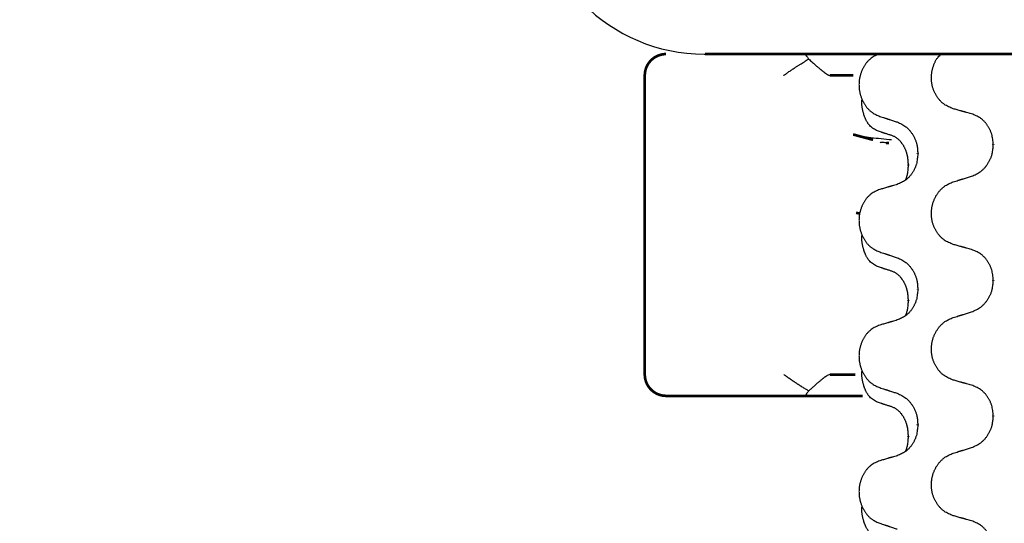
# Model space of a CAD drawing. Units: millimetres. Extents: x -7 to 656, y 257 to 602.
# Drawn here: x 379 to 390, y 498 to 504 of the extents above; entities that cross this region are included whole.
import ezdxf

# ---------------------------------------------------------------- set-up
doc = ezdxf.new("R2010")
doc.units = ezdxf.units.MM
doc.linetypes.add('SLD_Durchgehend', pattern=[0, 0, 0])
doc.layers.add('1', color=7, linetype='Continuous')
doc.styles.add('CONVERTER_11', font='txt.shx', dxfattribs={"width": 0.9})
doc.dimstyles.new('ME10_DIM_16', dxfattribs={"dimtxt": 12, "dimasz": 12, "dimexe": 2, "dimexo": 0, "dimgap": 2, "dimtad": 1, "dimdsep": 46, "dimtxsty": 'CONVERTER_11', "dimsah": 1, "dimcen": 0.09, "dimclrd": 4, "dimclre": 4, "dimclrt": 1, "dimadec": 0, "dimazin": 0, "dimtfac": 1, "dimtdec": 4, "dimtix": 1, "dimtmove": 0, "dimatfit": 3, "dimfxl": 1, "dimtolj": 1, "dimtzin": 0, "dimarcsym": 0})
doc.dimstyles.new('ME10_DIM_17', dxfattribs={"dimtxt": 12, "dimasz": 12, "dimexe": 2, "dimexo": 0, "dimgap": 2, "dimtad": 1, "dimdsep": 46, "dimtxsty": 'CONVERTER_11', "dimsah": 1, "dimcen": 0.09, "dimclrd": 4, "dimclre": 4, "dimclrt": 1, "dimadec": 0, "dimazin": 0, "dimtfac": 1, "dimtdec": 4, "dimtix": 1, "dimtmove": 0, "dimatfit": 3, "dimfxl": 1, "dimtolj": 1, "dimtzin": 0, "dimarcsym": 0})

# ---------------------------------------------------------------- blocks, each defined once
blk = doc.blocks.new('*D7')
at = {"layer": '1', "color": 4, "linetype": 'Continuous'}
for p, q in [((494.748, 556.171), (494.748, 518.571)), ((443.079, 518.571), (496.748, 518.571)), ((494.748, 518.571), (494.748, 479.821)), ((325.728, 479.821), (496.748, 479.821))]:
    blk.add_line(p, q, dxfattribs=at)
at = {"layer": '1', "color": 4}
for points in [[(496.328, 506.571), (493.169, 506.571), (494.748, 518.571)], [(493.169, 491.821), (496.328, 491.821), (494.748, 479.821)]]:
    blk.add_solid(points, dxfattribs=at)
at = {"layer": '1', "color": 1, "insert": (492.748, 538.171), "char_height": 12, "attachment_point": 7, "rotation": 90, "line_spacing_factor": 0.60024, "style": 'CONVERTER_11'}
blk.add_mtext('78', dxfattribs=at)
blk = doc.blocks.new('*D8')
at = {"layer": '1', "color": 4, "linetype": 'Continuous'}
for p, q in [((443.079, 518.571), (519.162, 518.571)), ((517.162, 518.571), (517.162, 463.571)), ((245.088, 463.571), (519.162, 463.571))]:
    blk.add_line(p, q, dxfattribs=at)
at = {"layer": '1', "color": 4}
for points in [[(518.742, 506.571), (515.582, 506.571), (517.162, 518.571)], [(515.582, 475.571), (518.742, 475.571), (517.162, 463.571)]]:
    blk.add_solid(points, dxfattribs=at)
at = {"layer": '1', "color": 1, "insert": (515.162, 482.394), "char_height": 12, "attachment_point": 7, "rotation": 90, "line_spacing_factor": 0.60024, "style": 'CONVERTER_11'}
blk.add_mtext('110', dxfattribs=at)

msp = doc.modelspace()

# ---------------------------------------------------------------- linework, layer by layer
at = {"color": 7, "linetype": 'Continuous'}
msp.add_line((386.633, 503.271), (399.533, 503.271), dxfattribs=at)
at = {"color": 7, "linetype": 'SLD_Durchgehend', "const_width": 0.0312}
for points in [[(386.182, 503.271, 0.414214), (385.932, 503.021)], [(385.932, 499.521, 0.414214), (386.182, 499.271)]]:
    msp.add_lwpolyline(points, format="xyb", dxfattribs=at)
for points in [[(386.638, 503.271), (399.538, 503.271)], [(385.932, 503.021), (385.932, 499.521)], [(388.375, 503.021), (388.1, 503.021)], [(388.372, 502.33), (388.605, 502.267)], [(388.791, 502.23), (388.759, 502.232)], [(390.013, 502.214), (390.013, 502.207)], [(389.129, 502.103), (389.129, 502.111)], [(389.019, 501.976), (389.019, 501.969)], [(388.406, 501.414), (388.451, 501.403)], [(390.013, 500.627), (390.013, 500.619)], [(389.129, 500.516), (389.129, 500.523)], [(389.019, 500.389), (389.019, 500.381)], [(388.1, 499.521), (388.396, 499.521)], [(386.496, 499.271), (386.182, 499.271)], [(387.584, 499.271), (386.496, 499.271)], [(387.816, 499.271), (387.584, 499.271)], [(388.485, 499.271), (387.816, 499.271)], [(390.013, 499.039), (390.013, 499.032)], [(389.129, 498.928), (389.129, 498.936)], [(389.019, 498.801), (389.019, 498.794)]]:
    msp.add_lwpolyline(points, dxfattribs=at)
at = {"color": 7, "linetype": 'Continuous'}
msp.add_arc((386.629, 505.271), 2, 180, 270, dxfattribs=at)
at = {"color": 7, "linetype": 'SLD_Durchgehend'}
for points, knots in [([(387.559, 503.021), (387.559, 503.021), (387.56, 503.022), (387.567, 503.027), (387.578, 503.035), (387.595, 503.047), (387.612, 503.059), (387.629, 503.071), (387.646, 503.082), (387.663, 503.094), (387.68, 503.105), (387.695, 503.116), (387.71, 503.125), (387.723, 503.134), (387.736, 503.142), (387.762, 503.158), (387.801, 503.182), (387.835, 503.203), (387.853, 503.213)], [0, 0, 0, 0, 0.0015761, 0.0031522, 0.0237911, 0.0444299, 0.0650691, 0.0857082, 0.1062038, 0.1266993, 0.1471943, 0.1676892, 0.1832105, 0.1987319, 0.2142535, 0.229775, 0.2904728, 0.3511705, 0.3511705, 0.3511705, 0.3511705]), ([(387.816, 503.271), (387.815, 503.27), (387.814, 503.267), (387.815, 503.263), (387.817, 503.26), (387.818, 503.258), (387.819, 503.256), (387.821, 503.253), (387.823, 503.25), (387.826, 503.247), (387.828, 503.244), (387.833, 503.237), (387.841, 503.227), (387.849, 503.218), (387.853, 503.213)], [0, 0, 0, 0, 0.00431986, 0.00865435, 0.01140379, 0.01412012, 0.01679656, 0.01948242, 0.02347946, 0.02747177, 0.03148237, 0.03549425, 0.05322694, 0.07095964, 0.07095964, 0.07095964, 0.07095964]), ([(387.853, 503.213), (387.867, 503.2), (387.896, 503.174), (387.928, 503.145), (387.949, 503.126), (387.959, 503.118), (387.969, 503.109), (387.978, 503.101), (387.986, 503.095), (387.993, 503.089), (388, 503.084), (388.006, 503.079), (388.012, 503.074), (388.019, 503.069), (388.025, 503.064), (388.031, 503.059), (388.037, 503.055), (388.042, 503.051), (388.048, 503.047), (388.053, 503.044), (388.057, 503.041), (388.061, 503.038), (388.065, 503.036), (388.069, 503.033), (388.073, 503.031), (388.076, 503.029), (388.08, 503.027), (388.083, 503.026), (388.086, 503.025), (388.089, 503.023), (388.092, 503.023), (388.094, 503.022), (388.097, 503.021), (388.099, 503.021), (388.1, 503.021)], [0, 0, 0, 0, 0.0581888, 0.1163777, 0.1297043, 0.143031, 0.1563575, 0.1696838, 0.1783638, 0.1870438, 0.1957239, 0.204404, 0.2122098, 0.2200155, 0.2278208, 0.2356262, 0.2424315, 0.2492368, 0.2560434, 0.26285, 0.2677003, 0.2725506, 0.2773978, 0.2822451, 0.2861659, 0.2900866, 0.294016, 0.2979455, 0.3008509, 0.3037567, 0.3066506, 0.3095421, 0.3124153, 0.3152885, 0.3152885, 0.3152885, 0.3152885]), ([(388.683, 503.273), (388.666, 503.266), (388.631, 503.252), (388.594, 503.231), (388.572, 503.213), (388.561, 503.203), (388.55, 503.193), (388.54, 503.182), (388.53, 503.171), (388.521, 503.159), (388.512, 503.147), (388.504, 503.134), (388.496, 503.121), (388.488, 503.108), (388.481, 503.094), (388.475, 503.08), (388.469, 503.066), (388.464, 503.051), (388.459, 503.036), (388.455, 503.021), (388.451, 503.006), (388.448, 502.991), (388.445, 502.976), (388.443, 502.961), (388.442, 502.945), (388.441, 502.929), (388.44, 502.914), (388.441, 502.898), (388.441, 502.883), (388.443, 502.867), (388.444, 502.852), (388.447, 502.837), (388.45, 502.821), (388.453, 502.806), (388.457, 502.792), (388.462, 502.777), (388.467, 502.763), (388.472, 502.748), (388.478, 502.734), (388.485, 502.721), (388.492, 502.707), (388.499, 502.694), (388.507, 502.682), (388.515, 502.669), (388.524, 502.657), (388.533, 502.645), (388.543, 502.634), (388.553, 502.623), (388.564, 502.613), (388.574, 502.603), (388.586, 502.594), (388.606, 502.579), (388.639, 502.561), (388.668, 502.549), (388.683, 502.542)], [0, 0, 0, 0, 0.0562403, 0.1124806, 0.1271024, 0.1417315, 0.1563826, 0.1710321, 0.1862524, 0.201473, 0.2166861, 0.2318992, 0.2471572, 0.2624149, 0.2776734, 0.2929319, 0.3084612, 0.3239906, 0.3395191, 0.3550476, 0.3705304, 0.3860133, 0.4014973, 0.4169813, 0.4325859, 0.4481904, 0.463794, 0.4793976, 0.4949158, 0.5104341, 0.5259531, 0.5414722, 0.5568259, 0.5721796, 0.5875323, 0.602885, 0.6181414, 0.6333979, 0.6486549, 0.6639118, 0.6788806, 0.6938492, 0.7088176, 0.7237861, 0.7387416, 0.7536969, 0.7686581, 0.7836191, 0.7980561, 0.8124944, 0.8269146, 0.8413289, 0.8894506, 0.9375723, 0.9375723, 0.9375723, 0.9375723]), ([(389.543, 502.631), (389.525, 502.638), (389.489, 502.653), (389.45, 502.674), (389.426, 502.692), (389.415, 502.701), (389.404, 502.711), (389.393, 502.722), (389.383, 502.734), (389.373, 502.746), (389.364, 502.758), (389.355, 502.771), (389.346, 502.784), (389.339, 502.797), (389.331, 502.811), (389.325, 502.825), (389.318, 502.839), (389.313, 502.854), (389.308, 502.868), (389.303, 502.883), (389.299, 502.898), (389.296, 502.913), (389.293, 502.929), (389.291, 502.944), (389.29, 502.96), (389.289, 502.975), (389.288, 502.991), (389.288, 503.006), (389.289, 503.022), (389.291, 503.037), (389.293, 503.053), (389.295, 503.068), (389.298, 503.083), (389.302, 503.098), (389.306, 503.113), (389.311, 503.128), (389.316, 503.142), (389.321, 503.157), (389.327, 503.171), (389.334, 503.185), (389.341, 503.199), (389.349, 503.212), (389.358, 503.224), (389.369, 503.238), (389.385, 503.254), (389.398, 503.265), (389.404, 503.271)], [0, 0, 0, 0, 0.058543, 0.117086, 0.1321271, 0.1471754, 0.1622447, 0.1773122, 0.1928191, 0.2083264, 0.2238267, 0.2393271, 0.2547541, 0.270181, 0.2856083, 0.3010356, 0.3166622, 0.3322888, 0.3479147, 0.3635406, 0.3790781, 0.3946157, 0.4101548, 0.4256939, 0.4412791, 0.4568643, 0.4724472, 0.4880299, 0.5034797, 0.5189298, 0.5343805, 0.5498312, 0.5652948, 0.5807584, 0.5962234, 0.6116891, 0.6272654, 0.6428411, 0.6584276, 0.6740139, 0.689085, 0.7041582, 0.7191969, 0.7342262, 0.7598382, 0.7854501, 0.7854501, 0.7854501, 0.7854501]), ([(388.657, 502.371), (388.641, 502.379), (388.608, 502.396), (388.576, 502.422), (388.559, 502.442), (388.552, 502.451), (388.545, 502.46), (388.539, 502.47), (388.533, 502.481), (388.526, 502.492), (388.521, 502.504), (388.515, 502.515), (388.511, 502.526), (388.506, 502.537), (388.502, 502.548), (388.499, 502.56), (388.495, 502.572), (388.492, 502.584), (388.488, 502.596), (388.485, 502.609), (388.483, 502.622), (388.48, 502.635), (388.478, 502.648), (388.476, 502.662), (388.475, 502.676), (388.474, 502.689), (388.473, 502.703), (388.474, 502.718), (388.475, 502.733), (388.476, 502.743), (388.476, 502.748)], [0, 0, 0, 0, 0.0552383, 0.1104767, 0.1219142, 0.1333557, 0.1448163, 0.1562763, 0.1691425, 0.1820087, 0.1948655, 0.2077221, 0.2195096, 0.231297, 0.2430858, 0.2548747, 0.2675664, 0.2802581, 0.29295, 0.3056422, 0.3191869, 0.3327315, 0.3462792, 0.3598269, 0.3736479, 0.3874696, 0.4012807, 0.415089, 0.4307053, 0.4463217, 0.4463217, 0.4463217, 0.4463217]), ([(389.759, 502.571), (389.749, 502.574), (389.729, 502.579), (389.706, 502.586), (389.691, 502.59), (389.684, 502.592), (389.676, 502.594), (389.669, 502.596), (389.661, 502.598), (389.654, 502.6), (389.646, 502.603), (389.625, 502.608), (389.591, 502.618), (389.559, 502.627), (389.543, 502.631)], [0, 0, 0, 0, 0.0313141, 0.0626283, 0.070457, 0.0782857, 0.0861145, 0.0939432, 0.1017721, 0.109601, 0.1174299, 0.1252588, 0.1745765, 0.2238943, 0.2238943, 0.2238943, 0.2238943]), ([(388.683, 502.542), (388.693, 502.539), (388.712, 502.533), (388.733, 502.526), (388.747, 502.521), (388.754, 502.519), (388.761, 502.517), (388.769, 502.515), (388.776, 502.512), (388.783, 502.51), (388.79, 502.508), (388.81, 502.501), (388.843, 502.491), (388.873, 502.481), (388.888, 502.476)], [0, 0, 0, 0, 0.0299584, 0.0599168, 0.0674065, 0.0748961, 0.0823858, 0.0898755, 0.0973652, 0.104855, 0.1123447, 0.1198345, 0.1676862, 0.2155379, 0.2155379, 0.2155379, 0.2155379]), ([(390.013, 502.214), (390.011, 502.234), (390.007, 502.274), (389.999, 502.319), (389.99, 502.348), (389.985, 502.362), (389.979, 502.375), (389.973, 502.389), (389.966, 502.402), (389.959, 502.415), (389.951, 502.427), (389.943, 502.439), (389.934, 502.451), (389.925, 502.463), (389.915, 502.474), (389.905, 502.484), (389.895, 502.494), (389.885, 502.504), (389.874, 502.513), (389.851, 502.53), (389.812, 502.55), (389.777, 502.564), (389.759, 502.571)], [0, 0, 0, 0, 0.0604673, 0.1209346, 0.1357951, 0.1506611, 0.1655398, 0.1804171, 0.1952005, 0.2099842, 0.2247647, 0.2395454, 0.254165, 0.2687843, 0.2834086, 0.2980326, 0.3122172, 0.3264034, 0.3405718, 0.3547335, 0.4120593, 0.469385, 0.469385, 0.469385, 0.469385]), ([(388.819, 502.32), (388.807, 502.323), (388.784, 502.33), (388.759, 502.338), (388.744, 502.343), (388.738, 502.345), (388.732, 502.347), (388.726, 502.348), (388.721, 502.35), (388.715, 502.352), (388.709, 502.354), (388.698, 502.358), (388.68, 502.363), (388.665, 502.368), (388.657, 502.371)], [0, 0, 0, 0, 0.0362335, 0.072467, 0.0785198, 0.0845726, 0.0906255, 0.0966783, 0.1027371, 0.1087959, 0.1148546, 0.1209134, 0.1451751, 0.1694368, 0.1694368, 0.1694368, 0.1694368]), ([(388.888, 502.476), (388.906, 502.468), (388.941, 502.452), (388.979, 502.429), (389.001, 502.41), (389.013, 502.4), (389.023, 502.389), (389.033, 502.378), (389.043, 502.366), (389.053, 502.353), (389.061, 502.34), (389.07, 502.327), (389.078, 502.313), (389.085, 502.299), (389.092, 502.285), (389.099, 502.271), (389.104, 502.256), (389.11, 502.24), (389.114, 502.225), (389.121, 502.198), (389.126, 502.16), (389.128, 502.127), (389.129, 502.111)], [0, 0, 0, 0, 0.0580509, 0.1161018, 0.1311748, 0.1462554, 0.1613584, 0.1764597, 0.1921882, 0.207917, 0.2236389, 0.2393613, 0.2552207, 0.2710797, 0.2869418, 0.3028038, 0.3188547, 0.3349067, 0.3509469, 0.3669826, 0.4167501, 0.4665175, 0.4665175, 0.4665175, 0.4665175]), ([(388.822, 502.266), (388.782, 502.27), (388.701, 502.278), (388.585, 502.29), (388.475, 502.306), (388.406, 502.322), (388.372, 502.33)], [0, 0, 0, 0, 0.1223037, 0.2446073, 0.3500429, 0.4554785, 0.4554785, 0.4554785, 0.4554785]), ([(389.019, 501.976), (389.018, 501.991), (389.017, 502.022), (389.013, 502.056), (389.009, 502.078), (389.006, 502.089), (389.003, 502.099), (389.001, 502.11), (388.997, 502.119), (388.994, 502.129), (388.991, 502.138), (388.987, 502.149), (388.982, 502.16), (388.976, 502.172), (388.97, 502.184), (388.964, 502.195), (388.958, 502.206), (388.951, 502.216), (388.944, 502.225), (388.936, 502.236), (388.927, 502.247), (388.917, 502.258), (388.906, 502.269), (388.895, 502.278), (388.884, 502.287), (388.873, 502.295), (388.861, 502.302), (388.849, 502.308), (388.834, 502.314), (388.824, 502.318), (388.819, 502.32)], [0, 0, 0, 0, 0.0460955, 0.0921911, 0.102955, 0.1137204, 0.1244883, 0.1352557, 0.1453948, 0.1555337, 0.1656736, 0.1758138, 0.1890221, 0.2022305, 0.2154375, 0.2286442, 0.2405678, 0.2524912, 0.2644179, 0.2763454, 0.2915992, 0.3068537, 0.322116, 0.3373767, 0.3508806, 0.3643859, 0.3778651, 0.3913376, 0.4077769, 0.4242161, 0.4242161, 0.4242161, 0.4242161]), ([(388.759, 502.232), (388.751, 502.233), (388.734, 502.234), (388.714, 502.236), (388.699, 502.236), (388.692, 502.235), (388.689, 502.234)], [0, 0, 0, 0, 0.02486771, 0.04973543, 0.06001676, 0.07029807, 0.07029807, 0.07029807, 0.07029807]), ([(389.759, 501.841), (389.778, 501.849), (389.815, 501.865), (389.854, 501.888), (389.878, 501.907), (389.89, 501.917), (389.901, 501.928), (389.912, 501.939), (389.922, 501.951), (389.932, 501.964), (389.941, 501.977), (389.95, 501.99), (389.959, 502.004), (389.966, 502.018), (389.974, 502.032), (389.98, 502.047), (389.987, 502.062), (389.992, 502.077), (389.997, 502.092), (390.003, 502.119), (390.009, 502.157), (390.012, 502.19), (390.013, 502.207)], [0, 0, 0, 0, 0.0603613, 0.1207225, 0.1362055, 0.1516961, 0.167208, 0.1827181, 0.1987284, 0.2147389, 0.2307434, 0.2467483, 0.2627805, 0.2788123, 0.2948474, 0.3108823, 0.3270122, 0.3431434, 0.3592613, 0.3753741, 0.4251813, 0.4749884, 0.4749884, 0.4749884, 0.4749884]), ([(389.129, 502.103), (389.128, 502.083), (389.124, 502.043), (389.117, 501.998), (389.108, 501.969), (389.103, 501.956), (389.098, 501.942), (389.092, 501.928), (389.085, 501.915), (389.078, 501.902), (389.071, 501.89), (389.063, 501.878), (389.054, 501.866), (389.046, 501.854), (389.037, 501.843), (389.027, 501.833), (389.018, 501.823), (389.008, 501.813), (388.997, 501.804), (388.975, 501.788), (388.939, 501.767), (388.905, 501.753), (388.888, 501.746)], [0, 0, 0, 0, 0.0603961, 0.1207923, 0.1355573, 0.1503272, 0.1651083, 0.1798882, 0.194482, 0.209076, 0.223667, 0.2382584, 0.2525894, 0.2669201, 0.2812565, 0.2955925, 0.3093775, 0.323164, 0.3369317, 0.3506927, 0.4057506, 0.4608084, 0.4608084, 0.4608084, 0.4608084]), ([(388.987, 501.797), (388.992, 501.809), (389, 501.833), (389.011, 501.873), (389.017, 501.919), (389.018, 501.952), (389.019, 501.969)], [0, 0, 0, 0, 0.0378097, 0.0756193, 0.1253615, 0.1751037, 0.1751037, 0.1751037, 0.1751037]), ([(389.543, 501.775), (389.553, 501.778), (389.573, 501.784), (389.596, 501.791), (389.611, 501.796), (389.618, 501.798), (389.626, 501.8), (389.633, 501.803), (389.641, 501.805), (389.648, 501.807), (389.656, 501.81), (389.677, 501.816), (389.711, 501.827), (389.743, 501.836), (389.759, 501.841)], [0, 0, 0, 0, 0.031364, 0.062728, 0.070569, 0.0784101, 0.0862511, 0.0940922, 0.1019333, 0.1097744, 0.1176155, 0.1254566, 0.1755528, 0.225649, 0.225649, 0.225649, 0.225649]), ([(388.683, 501.686), (388.666, 501.679), (388.631, 501.664), (388.594, 501.643), (388.572, 501.626), (388.561, 501.616), (388.55, 501.606), (388.54, 501.595), (388.53, 501.584), (388.521, 501.572), (388.512, 501.559), (388.504, 501.546), (388.496, 501.533), (388.488, 501.52), (388.481, 501.506), (388.475, 501.492), (388.469, 501.478), (388.464, 501.464), (388.459, 501.449), (388.455, 501.434), (388.451, 501.419), (388.448, 501.404), (388.445, 501.388), (388.443, 501.373), (388.442, 501.358), (388.441, 501.342), (388.44, 501.326), (388.441, 501.311), (388.441, 501.295), (388.443, 501.28), (388.444, 501.264), (388.447, 501.249), (388.45, 501.234), (388.453, 501.219), (388.457, 501.204), (388.462, 501.189), (388.467, 501.175), (388.472, 501.161), (388.478, 501.147), (388.485, 501.133), (388.492, 501.12), (388.499, 501.107), (388.507, 501.094), (388.515, 501.082), (388.524, 501.069), (388.533, 501.058), (388.543, 501.046), (388.553, 501.036), (388.564, 501.025), (388.574, 501.016), (388.586, 501.007), (388.606, 500.992), (388.639, 500.974), (388.668, 500.961), (388.683, 500.955)], [0, 0, 0, 0, 0.0562403, 0.1124806, 0.1271024, 0.1417315, 0.1563826, 0.1710321, 0.1862524, 0.201473, 0.2166861, 0.2318992, 0.2471572, 0.2624149, 0.2776734, 0.2929319, 0.3084612, 0.3239906, 0.3395191, 0.3550476, 0.3705304, 0.3860133, 0.4014973, 0.4169813, 0.4325859, 0.4481904, 0.463794, 0.4793976, 0.4949158, 0.5104341, 0.5259531, 0.5414722, 0.5568259, 0.5721796, 0.5875323, 0.602885, 0.6181414, 0.6333979, 0.6486549, 0.6639118, 0.6788806, 0.6938492, 0.7088176, 0.7237861, 0.7387416, 0.7536969, 0.7686581, 0.7836191, 0.7980561, 0.8124944, 0.8269146, 0.8413289, 0.8894506, 0.9375723, 0.9375723, 0.9375723, 0.9375723]), ([(388.888, 501.746), (388.879, 501.743), (388.859, 501.738), (388.838, 501.731), (388.824, 501.727), (388.816, 501.725), (388.809, 501.723), (388.802, 501.721), (388.795, 501.719), (388.788, 501.717), (388.781, 501.715), (388.761, 501.709), (388.728, 501.699), (388.698, 501.69), (388.683, 501.686)], [0, 0, 0, 0, 0.0298877, 0.0597754, 0.0672476, 0.0747198, 0.082192, 0.0896642, 0.0971366, 0.1046091, 0.1120815, 0.119554, 0.166627, 0.2137001, 0.2137001, 0.2137001, 0.2137001]), ([(389.543, 501.044), (389.525, 501.051), (389.489, 501.065), (389.45, 501.086), (389.426, 501.104), (389.415, 501.114), (389.404, 501.124), (389.393, 501.135), (389.383, 501.146), (389.373, 501.158), (389.364, 501.17), (389.355, 501.183), (389.346, 501.196), (389.339, 501.21), (389.331, 501.223), (389.325, 501.237), (389.318, 501.251), (389.313, 501.266), (389.308, 501.281), (389.303, 501.296), (389.299, 501.311), (389.296, 501.326), (389.293, 501.341), (389.291, 501.357), (389.29, 501.372), (389.289, 501.388), (389.288, 501.403), (389.288, 501.419), (389.289, 501.434), (389.291, 501.45), (389.293, 501.465), (389.295, 501.481), (389.298, 501.496), (389.302, 501.511), (389.306, 501.526), (389.31, 501.54), (389.316, 501.555), (389.322, 501.569), (389.328, 501.583), (389.335, 501.597), (389.342, 501.61), (389.35, 501.623), (389.358, 501.636), (389.367, 501.648), (389.376, 501.66), (389.386, 501.672), (389.396, 501.683), (389.407, 501.694), (389.418, 501.704), (389.429, 501.714), (389.441, 501.723), (389.463, 501.738), (389.497, 501.756), (389.528, 501.769), (389.543, 501.775)], [0, 0, 0, 0, 0.0585429, 0.1170859, 0.1321248, 0.1471711, 0.1622382, 0.1773035, 0.1928126, 0.2083221, 0.2238245, 0.2393271, 0.2547619, 0.2701965, 0.2856315, 0.3010666, 0.3166859, 0.3323053, 0.3479237, 0.3635421, 0.3790541, 0.3945661, 0.4100793, 0.4255926, 0.4411999, 0.4568072, 0.4724136, 0.4880199, 0.5035476, 0.5190754, 0.5346039, 0.5501325, 0.5655343, 0.5809361, 0.5963369, 0.6117375, 0.6271109, 0.6424844, 0.6578585, 0.6732326, 0.688408, 0.7035833, 0.7187585, 0.7339339, 0.7492079, 0.7644818, 0.7797611, 0.7950402, 0.8099157, 0.8247927, 0.8396525, 0.8545065, 0.9046118, 0.9547171, 0.9547171, 0.9547171, 0.9547171]), ([(388.657, 500.783), (388.641, 500.792), (388.608, 500.809), (388.576, 500.835), (388.559, 500.854), (388.552, 500.863), (388.545, 500.873), (388.539, 500.883), (388.533, 500.893), (388.526, 500.905), (388.521, 500.916), (388.515, 500.928), (388.511, 500.939), (388.506, 500.95), (388.502, 500.961), (388.499, 500.972), (388.495, 500.984), (388.492, 500.996), (388.488, 501.009), (388.485, 501.021), (388.483, 501.034), (388.48, 501.048), (388.478, 501.061), (388.476, 501.074), (388.475, 501.088), (388.474, 501.102), (388.473, 501.116), (388.474, 501.13), (388.475, 501.145), (388.476, 501.156), (388.476, 501.161)], [0, 0, 0, 0, 0.0552383, 0.1104767, 0.1219142, 0.1333557, 0.1448163, 0.1562763, 0.1691425, 0.1820087, 0.1948655, 0.2077221, 0.2195096, 0.231297, 0.2430858, 0.2548747, 0.2675664, 0.2802581, 0.29295, 0.3056422, 0.3191869, 0.3327315, 0.3462792, 0.3598269, 0.3736479, 0.3874696, 0.4012807, 0.415089, 0.4307053, 0.4463217, 0.4463217, 0.4463217, 0.4463217]), ([(389.759, 500.983), (389.749, 500.986), (389.729, 500.992), (389.706, 500.998), (389.691, 501.002), (389.684, 501.004), (389.676, 501.007), (389.669, 501.009), (389.661, 501.011), (389.654, 501.013), (389.646, 501.015), (389.625, 501.021), (389.591, 501.03), (389.559, 501.039), (389.543, 501.044)], [0, 0, 0, 0, 0.0313141, 0.0626283, 0.070457, 0.0782857, 0.0861145, 0.0939432, 0.1017721, 0.109601, 0.1174299, 0.1252588, 0.1745765, 0.2238943, 0.2238943, 0.2238943, 0.2238943]), ([(390.013, 500.627), (390.011, 500.647), (390.007, 500.687), (389.999, 500.732), (389.99, 500.76), (389.985, 500.774), (389.979, 500.788), (389.973, 500.801), (389.966, 500.814), (389.959, 500.827), (389.951, 500.84), (389.943, 500.852), (389.934, 500.864), (389.925, 500.875), (389.915, 500.886), (389.905, 500.897), (389.895, 500.907), (389.885, 500.916), (389.874, 500.925), (389.851, 500.942), (389.812, 500.963), (389.777, 500.976), (389.759, 500.983)], [0, 0, 0, 0, 0.0604673, 0.1209346, 0.1357951, 0.1506611, 0.1655398, 0.1804171, 0.1952005, 0.2099842, 0.2247647, 0.2395454, 0.254165, 0.2687843, 0.2834086, 0.2980326, 0.3122172, 0.3264034, 0.3405718, 0.3547335, 0.4120593, 0.469385, 0.469385, 0.469385, 0.469385]), ([(388.683, 500.955), (388.693, 500.952), (388.712, 500.946), (388.733, 500.939), (388.747, 500.934), (388.754, 500.932), (388.761, 500.929), (388.769, 500.927), (388.776, 500.925), (388.783, 500.922), (388.79, 500.92), (388.81, 500.914), (388.843, 500.903), (388.873, 500.893), (388.888, 500.888)], [0, 0, 0, 0, 0.0299584, 0.0599168, 0.0674065, 0.0748961, 0.0823858, 0.0898755, 0.0973652, 0.104855, 0.1123447, 0.1198345, 0.1676862, 0.2155379, 0.2155379, 0.2155379, 0.2155379]), ([(388.888, 500.888), (388.906, 500.88), (388.941, 500.864), (388.979, 500.842), (389.001, 500.823), (389.013, 500.813), (389.023, 500.802), (389.033, 500.79), (389.043, 500.778), (389.053, 500.766), (389.061, 500.753), (389.07, 500.74), (389.078, 500.726), (389.085, 500.712), (389.092, 500.698), (389.099, 500.683), (389.104, 500.668), (389.11, 500.653), (389.114, 500.638), (389.121, 500.611), (389.126, 500.573), (389.128, 500.54), (389.129, 500.523)], [0, 0, 0, 0, 0.0580509, 0.1161018, 0.1311748, 0.1462554, 0.1613584, 0.1764597, 0.1921882, 0.207917, 0.2236389, 0.2393613, 0.2552207, 0.2710797, 0.2869418, 0.3028038, 0.3188547, 0.3349067, 0.3509469, 0.3669826, 0.4167501, 0.4665175, 0.4665175, 0.4665175, 0.4665175]), ([(388.819, 500.732), (388.807, 500.736), (388.784, 500.743), (388.759, 500.751), (388.744, 500.755), (388.738, 500.757), (388.732, 500.759), (388.726, 500.761), (388.721, 500.763), (388.715, 500.765), (388.709, 500.767), (388.698, 500.77), (388.68, 500.776), (388.665, 500.781), (388.657, 500.783)], [0, 0, 0, 0, 0.0362335, 0.072467, 0.0785198, 0.0845726, 0.0906255, 0.0966783, 0.1027371, 0.1087959, 0.1148546, 0.1209134, 0.1451751, 0.1694368, 0.1694368, 0.1694368, 0.1694368]), ([(389.019, 500.389), (389.018, 500.404), (389.017, 500.435), (389.013, 500.469), (389.009, 500.491), (389.006, 500.501), (389.003, 500.512), (389.001, 500.522), (388.997, 500.532), (388.994, 500.541), (388.991, 500.551), (388.987, 500.561), (388.982, 500.573), (388.976, 500.585), (388.97, 500.596), (388.964, 500.607), (388.958, 500.618), (388.951, 500.628), (388.944, 500.638), (388.936, 500.648), (388.927, 500.659), (388.917, 500.67), (388.906, 500.681), (388.895, 500.691), (388.884, 500.7), (388.873, 500.707), (388.861, 500.714), (388.849, 500.721), (388.834, 500.727), (388.824, 500.73), (388.819, 500.732)], [0, 0, 0, 0, 0.0460955, 0.0921911, 0.102955, 0.1137204, 0.1244883, 0.1352557, 0.1453948, 0.1555337, 0.1656736, 0.1758138, 0.1890221, 0.2022305, 0.2154375, 0.2286442, 0.2405678, 0.2524912, 0.2644179, 0.2763454, 0.2915992, 0.3068537, 0.322116, 0.3373767, 0.3508806, 0.3643859, 0.3778651, 0.3913376, 0.4077769, 0.4242161, 0.4242161, 0.4242161, 0.4242161]), ([(389.759, 500.254), (389.778, 500.262), (389.815, 500.278), (389.854, 500.3), (389.878, 500.319), (389.89, 500.329), (389.901, 500.34), (389.912, 500.352), (389.922, 500.364), (389.932, 500.376), (389.941, 500.389), (389.95, 500.403), (389.959, 500.416), (389.966, 500.43), (389.974, 500.445), (389.98, 500.459), (389.987, 500.474), (389.992, 500.489), (389.997, 500.505), (390.003, 500.531), (390.009, 500.569), (390.012, 500.603), (390.013, 500.619)], [0, 0, 0, 0, 0.0603613, 0.1207225, 0.1362055, 0.1516961, 0.167208, 0.1827181, 0.1987284, 0.2147389, 0.2307434, 0.2467483, 0.2627805, 0.2788123, 0.2948474, 0.3108823, 0.3270122, 0.3431434, 0.3592613, 0.3753741, 0.4251813, 0.4749884, 0.4749884, 0.4749884, 0.4749884]), ([(389.129, 500.516), (389.128, 500.496), (389.124, 500.455), (389.117, 500.411), (389.108, 500.382), (389.103, 500.368), (389.098, 500.354), (389.092, 500.341), (389.085, 500.328), (389.078, 500.315), (389.071, 500.302), (389.063, 500.29), (389.054, 500.278), (389.046, 500.267), (389.037, 500.256), (389.027, 500.245), (389.018, 500.235), (389.008, 500.226), (388.997, 500.217), (388.975, 500.2), (388.939, 500.18), (388.905, 500.166), (388.888, 500.159)], [0, 0, 0, 0, 0.0603961, 0.1207923, 0.1355573, 0.1503272, 0.1651083, 0.1798882, 0.194482, 0.209076, 0.223667, 0.2382584, 0.2525894, 0.2669201, 0.2812565, 0.2955925, 0.3093775, 0.323164, 0.3369317, 0.3506927, 0.4057506, 0.4608084, 0.4608084, 0.4608084, 0.4608084]), ([(388.987, 500.21), (388.992, 500.222), (389, 500.245), (389.011, 500.286), (389.017, 500.331), (389.018, 500.365), (389.019, 500.381)], [0, 0, 0, 0, 0.0378097, 0.0756193, 0.1253615, 0.1751037, 0.1751037, 0.1751037, 0.1751037]), ([(389.543, 499.456), (389.525, 499.463), (389.489, 499.478), (389.45, 499.499), (389.426, 499.517), (389.415, 499.526), (389.404, 499.536), (389.393, 499.547), (389.383, 499.559), (389.373, 499.571), (389.364, 499.583), (389.355, 499.596), (389.346, 499.609), (389.339, 499.622), (389.331, 499.636), (389.325, 499.65), (389.318, 499.664), (389.313, 499.679), (389.308, 499.693), (389.303, 499.708), (389.299, 499.723), (389.296, 499.738), (389.293, 499.754), (389.291, 499.769), (389.29, 499.785), (389.289, 499.8), (389.288, 499.816), (389.288, 499.831), (389.289, 499.847), (389.291, 499.862), (389.293, 499.878), (389.295, 499.893), (389.298, 499.908), (389.302, 499.923), (389.306, 499.938), (389.31, 499.953), (389.316, 499.967), (389.322, 499.981), (389.328, 499.995), (389.335, 500.009), (389.342, 500.022), (389.35, 500.035), (389.358, 500.048), (389.367, 500.061), (389.376, 500.073), (389.386, 500.084), (389.396, 500.096), (389.407, 500.107), (389.418, 500.117), (389.429, 500.126), (389.441, 500.136), (389.463, 500.151), (389.497, 500.168), (389.528, 500.181), (389.543, 500.187)], [0, 0, 0, 0, 0.0585429, 0.1170859, 0.1321248, 0.1471711, 0.1622382, 0.1773035, 0.1928126, 0.2083221, 0.2238245, 0.2393271, 0.2547619, 0.2701965, 0.2856315, 0.3010666, 0.3166859, 0.3323053, 0.3479237, 0.3635421, 0.3790541, 0.3945661, 0.4100793, 0.4255926, 0.4411999, 0.4568072, 0.4724136, 0.4880199, 0.5035476, 0.5190754, 0.5346039, 0.5501325, 0.5655343, 0.5809361, 0.5963369, 0.6117375, 0.6271109, 0.6424844, 0.6578585, 0.6732326, 0.688408, 0.7035833, 0.7187585, 0.7339339, 0.7492079, 0.7644818, 0.7797611, 0.7950402, 0.8099157, 0.8247927, 0.8396525, 0.8545065, 0.9046118, 0.9547171, 0.9547171, 0.9547171, 0.9547171]), ([(389.543, 500.187), (389.553, 500.19), (389.573, 500.197), (389.596, 500.204), (389.611, 500.208), (389.618, 500.21), (389.626, 500.213), (389.633, 500.215), (389.641, 500.217), (389.648, 500.22), (389.656, 500.222), (389.677, 500.229), (389.711, 500.239), (389.743, 500.249), (389.759, 500.254)], [0, 0, 0, 0, 0.031364, 0.062728, 0.070569, 0.0784101, 0.0862511, 0.0940922, 0.1019333, 0.1097744, 0.1176155, 0.1254566, 0.1755528, 0.225649, 0.225649, 0.225649, 0.225649]), ([(388.683, 500.098), (388.666, 500.091), (388.631, 500.077), (388.594, 500.056), (388.572, 500.038), (388.561, 500.028), (388.55, 500.018), (388.54, 500.007), (388.53, 499.996), (388.521, 499.984), (388.512, 499.972), (388.504, 499.959), (388.496, 499.946), (388.488, 499.933), (388.481, 499.919), (388.475, 499.905), (388.469, 499.891), (388.464, 499.876), (388.459, 499.861), (388.455, 499.846), (388.451, 499.831), (388.448, 499.816), (388.445, 499.801), (388.443, 499.786), (388.442, 499.77), (388.441, 499.754), (388.44, 499.739), (388.441, 499.723), (388.441, 499.708), (388.443, 499.692), (388.444, 499.677), (388.447, 499.662), (388.45, 499.646), (388.453, 499.631), (388.457, 499.617), (388.462, 499.602), (388.467, 499.588), (388.472, 499.573), (388.478, 499.559), (388.485, 499.546), (388.492, 499.532), (388.499, 499.519), (388.507, 499.507), (388.515, 499.494), (388.524, 499.482), (388.533, 499.47), (388.543, 499.459), (388.553, 499.448), (388.564, 499.438), (388.574, 499.428), (388.586, 499.419), (388.606, 499.404), (388.639, 499.386), (388.668, 499.374), (388.683, 499.367)], [0, 0, 0, 0, 0.0562403, 0.1124806, 0.1271024, 0.1417315, 0.1563826, 0.1710321, 0.1862524, 0.201473, 0.2166861, 0.2318992, 0.2471572, 0.2624149, 0.2776734, 0.2929319, 0.3084612, 0.3239906, 0.3395191, 0.3550476, 0.3705304, 0.3860133, 0.4014973, 0.4169813, 0.4325859, 0.4481904, 0.463794, 0.4793976, 0.4949158, 0.5104341, 0.5259531, 0.5414722, 0.5568259, 0.5721796, 0.5875323, 0.602885, 0.6181414, 0.6333979, 0.6486549, 0.6639118, 0.6788806, 0.6938492, 0.7088176, 0.7237861, 0.7387416, 0.7536969, 0.7686581, 0.7836191, 0.7980561, 0.8124944, 0.8269146, 0.8413289, 0.8894506, 0.9375723, 0.9375723, 0.9375723, 0.9375723]), ([(388.888, 500.159), (388.879, 500.156), (388.859, 500.15), (388.838, 500.144), (388.824, 500.14), (388.816, 500.138), (388.809, 500.136), (388.802, 500.133), (388.795, 500.131), (388.788, 500.129), (388.781, 500.127), (388.761, 500.121), (388.728, 500.112), (388.698, 500.103), (388.683, 500.098)], [0, 0, 0, 0, 0.0298877, 0.0597754, 0.0672476, 0.0747198, 0.082192, 0.0896642, 0.0971366, 0.1046091, 0.1120815, 0.119554, 0.166627, 0.2137001, 0.2137001, 0.2137001, 0.2137001]), ([(387.853, 499.329), (387.84, 499.336), (387.814, 499.351), (387.786, 499.368), (387.767, 499.38), (387.757, 499.386), (387.747, 499.393), (387.737, 499.399), (387.727, 499.406), (387.717, 499.412), (387.707, 499.419), (387.697, 499.425), (387.688, 499.431), (387.68, 499.437), (387.671, 499.443), (387.663, 499.448), (387.655, 499.454), (387.646, 499.46), (387.638, 499.466), (387.629, 499.472), (387.621, 499.477), (387.612, 499.483), (387.604, 499.489), (387.595, 499.495), (387.587, 499.501), (387.578, 499.507), (387.57, 499.513), (387.564, 499.518), (387.56, 499.52), (387.559, 499.521), (387.559, 499.521)], [0, 0, 0, 0, 0.0441847, 0.0883694, 0.1001433, 0.1119173, 0.1236916, 0.135466, 0.1474793, 0.1594927, 0.1715059, 0.1835191, 0.1936954, 0.2038717, 0.214048, 0.2242243, 0.2344427, 0.2446611, 0.2548795, 0.2650979, 0.2754743, 0.2858507, 0.296227, 0.3066034, 0.3169657, 0.3273279, 0.3376902, 0.3480524, 0.3496285, 0.3512046, 0.3512046, 0.3512046, 0.3512046]), ([(388.1, 499.521), (388.093, 499.519), (388.079, 499.514), (388.063, 499.505), (388.052, 499.498), (388.045, 499.493), (388.037, 499.488), (388.03, 499.482), (388.021, 499.476), (388.012, 499.469), (388.004, 499.462), (387.993, 499.453), (387.981, 499.443), (387.966, 499.431), (387.952, 499.418), (387.937, 499.406), (387.922, 499.392), (387.907, 499.378), (387.891, 499.364), (387.877, 499.352), (387.864, 499.34), (387.857, 499.333), (387.853, 499.329)], [0, 0, 0, 0, 0.0222041, 0.0444083, 0.0533904, 0.0623712, 0.0713568, 0.0803428, 0.0915334, 0.1027237, 0.1139099, 0.1250963, 0.1438745, 0.1626528, 0.1814338, 0.2002149, 0.2210041, 0.2417933, 0.2625814, 0.2833696, 0.2991691, 0.3149686, 0.3149686, 0.3149686, 0.3149686]), ([(388.657, 499.196), (388.641, 499.204), (388.608, 499.221), (388.576, 499.247), (388.559, 499.267), (388.552, 499.276), (388.545, 499.285), (388.539, 499.295), (388.533, 499.306), (388.526, 499.317), (388.521, 499.329), (388.515, 499.34), (388.511, 499.351), (388.506, 499.362), (388.502, 499.373), (388.499, 499.385), (388.495, 499.397), (388.492, 499.409), (388.488, 499.421), (388.485, 499.434), (388.483, 499.447), (388.48, 499.46), (388.478, 499.473), (388.476, 499.487), (388.475, 499.501), (388.474, 499.514), (388.473, 499.528), (388.474, 499.543), (388.475, 499.558), (388.476, 499.568), (388.476, 499.573)], [0, 0, 0, 0, 0.0552383, 0.1104767, 0.1219142, 0.1333557, 0.1448163, 0.1562763, 0.1691425, 0.1820087, 0.1948655, 0.2077221, 0.2195096, 0.231297, 0.2430858, 0.2548747, 0.2675664, 0.2802581, 0.29295, 0.3056422, 0.3191869, 0.3327315, 0.3462792, 0.3598269, 0.3736479, 0.3874696, 0.4012807, 0.415089, 0.4307053, 0.4463217, 0.4463217, 0.4463217, 0.4463217]), ([(388.683, 499.367), (388.693, 499.364), (388.712, 499.358), (388.733, 499.351), (388.747, 499.346), (388.754, 499.344), (388.761, 499.342), (388.769, 499.34), (388.776, 499.337), (388.783, 499.335), (388.79, 499.333), (388.81, 499.326), (388.843, 499.316), (388.873, 499.306), (388.888, 499.301)], [0, 0, 0, 0, 0.0299584, 0.0599168, 0.0674065, 0.0748961, 0.0823858, 0.0898755, 0.0973652, 0.104855, 0.1123447, 0.1198345, 0.1676862, 0.2155379, 0.2155379, 0.2155379, 0.2155379]), ([(389.759, 499.396), (389.749, 499.399), (389.729, 499.404), (389.706, 499.411), (389.691, 499.415), (389.684, 499.417), (389.676, 499.419), (389.669, 499.421), (389.661, 499.423), (389.654, 499.425), (389.646, 499.428), (389.625, 499.433), (389.591, 499.443), (389.559, 499.452), (389.543, 499.456)], [0, 0, 0, 0, 0.0313141, 0.0626283, 0.070457, 0.0782857, 0.0861145, 0.0939432, 0.1017721, 0.109601, 0.1174299, 0.1252588, 0.1745765, 0.2238943, 0.2238943, 0.2238943, 0.2238943]), ([(390.013, 499.039), (390.011, 499.059), (390.007, 499.099), (389.999, 499.144), (389.99, 499.173), (389.985, 499.187), (389.979, 499.2), (389.973, 499.214), (389.966, 499.227), (389.959, 499.24), (389.951, 499.252), (389.943, 499.264), (389.934, 499.276), (389.925, 499.288), (389.915, 499.299), (389.905, 499.309), (389.895, 499.319), (389.885, 499.329), (389.874, 499.338), (389.851, 499.355), (389.812, 499.375), (389.777, 499.389), (389.759, 499.396)], [0, 0, 0, 0, 0.0604673, 0.1209346, 0.1357951, 0.1506611, 0.1655398, 0.1804171, 0.1952005, 0.2099842, 0.2247647, 0.2395454, 0.254165, 0.2687843, 0.2834086, 0.2980326, 0.3122172, 0.3264034, 0.3405718, 0.3547335, 0.4120593, 0.469385, 0.469385, 0.469385, 0.469385]), ([(387.853, 499.329), (387.848, 499.324), (387.84, 499.313), (387.83, 499.302), (387.825, 499.294), (387.823, 499.291), (387.821, 499.288), (387.819, 499.285), (387.817, 499.283), (387.816, 499.281), (387.815, 499.279), (387.814, 499.277), (387.814, 499.273), (387.815, 499.272), (387.816, 499.271)], [0, 0, 0, 0, 0.02038435, 0.04076869, 0.04448715, 0.0482046, 0.05193742, 0.05567485, 0.05803135, 0.06038031, 0.06272536, 0.0650968, 0.06825416, 0.07140391, 0.07140391, 0.07140391, 0.07140391]), ([(388.888, 499.301), (388.906, 499.293), (388.941, 499.277), (388.979, 499.254), (389.001, 499.235), (389.013, 499.225), (389.023, 499.214), (389.033, 499.203), (389.043, 499.191), (389.053, 499.178), (389.061, 499.165), (389.07, 499.152), (389.078, 499.138), (389.085, 499.124), (389.092, 499.11), (389.099, 499.096), (389.104, 499.081), (389.11, 499.065), (389.114, 499.05), (389.121, 499.023), (389.126, 498.985), (389.128, 498.952), (389.129, 498.936)], [0, 0, 0, 0, 0.0580509, 0.1161018, 0.1311748, 0.1462554, 0.1613584, 0.1764597, 0.1921882, 0.207917, 0.2236389, 0.2393613, 0.2552207, 0.2710797, 0.2869418, 0.3028038, 0.3188547, 0.3349067, 0.3509469, 0.3669826, 0.4167501, 0.4665175, 0.4665175, 0.4665175, 0.4665175]), ([(388.819, 499.145), (388.807, 499.148), (388.784, 499.155), (388.759, 499.163), (388.744, 499.168), (388.738, 499.17), (388.732, 499.172), (388.726, 499.173), (388.721, 499.175), (388.715, 499.177), (388.709, 499.179), (388.698, 499.183), (388.68, 499.188), (388.665, 499.193), (388.657, 499.196)], [0, 0, 0, 0, 0.0362335, 0.072467, 0.0785198, 0.0845726, 0.0906255, 0.0966783, 0.1027371, 0.1087959, 0.1148546, 0.1209134, 0.1451751, 0.1694368, 0.1694368, 0.1694368, 0.1694368]), ([(389.019, 498.801), (389.018, 498.816), (389.017, 498.847), (389.013, 498.881), (389.009, 498.903), (389.006, 498.914), (389.003, 498.924), (389.001, 498.935), (388.997, 498.944), (388.994, 498.954), (388.991, 498.963), (388.987, 498.974), (388.982, 498.985), (388.976, 498.997), (388.97, 499.009), (388.964, 499.02), (388.958, 499.031), (388.951, 499.041), (388.944, 499.05), (388.936, 499.061), (388.927, 499.072), (388.917, 499.083), (388.906, 499.094), (388.895, 499.103), (388.884, 499.112), (388.873, 499.12), (388.861, 499.127), (388.849, 499.133), (388.834, 499.139), (388.824, 499.143), (388.819, 499.145)], [0, 0, 0, 0, 0.0460955, 0.0921911, 0.102955, 0.1137204, 0.1244883, 0.1352557, 0.1453948, 0.1555337, 0.1656736, 0.1758138, 0.1890221, 0.2022305, 0.2154375, 0.2286442, 0.2405678, 0.2524912, 0.2644179, 0.2763454, 0.2915992, 0.3068537, 0.322116, 0.3373767, 0.3508806, 0.3643859, 0.3778651, 0.3913376, 0.4077769, 0.4242161, 0.4242161, 0.4242161, 0.4242161]), ([(389.759, 498.666), (389.778, 498.674), (389.815, 498.69), (389.854, 498.713), (389.878, 498.732), (389.89, 498.742), (389.901, 498.753), (389.912, 498.764), (389.922, 498.776), (389.932, 498.789), (389.941, 498.802), (389.95, 498.815), (389.959, 498.829), (389.966, 498.843), (389.974, 498.857), (389.98, 498.872), (389.987, 498.887), (389.992, 498.902), (389.997, 498.917), (390.003, 498.944), (390.009, 498.982), (390.012, 499.015), (390.013, 499.032)], [0, 0, 0, 0, 0.0603613, 0.1207225, 0.1362055, 0.1516961, 0.167208, 0.1827181, 0.1987284, 0.2147389, 0.2307434, 0.2467483, 0.2627805, 0.2788123, 0.2948474, 0.3108823, 0.3270122, 0.3431434, 0.3592613, 0.3753741, 0.4251813, 0.4749884, 0.4749884, 0.4749884, 0.4749884]), ([(389.129, 498.928), (389.128, 498.908), (389.124, 498.868), (389.117, 498.823), (389.108, 498.794), (389.103, 498.781), (389.098, 498.767), (389.092, 498.753), (389.085, 498.74), (389.078, 498.727), (389.071, 498.715), (389.063, 498.703), (389.054, 498.691), (389.046, 498.679), (389.037, 498.668), (389.027, 498.658), (389.018, 498.648), (389.008, 498.638), (388.997, 498.629), (388.975, 498.613), (388.939, 498.592), (388.905, 498.578), (388.888, 498.571)], [0, 0, 0, 0, 0.0603961, 0.1207923, 0.1355573, 0.1503272, 0.1651083, 0.1798882, 0.194482, 0.209076, 0.223667, 0.2382584, 0.2525894, 0.2669201, 0.2812565, 0.2955925, 0.3093775, 0.323164, 0.3369317, 0.3506927, 0.4057506, 0.4608084, 0.4608084, 0.4608084, 0.4608084]), ([(388.987, 498.622), (388.992, 498.634), (389, 498.658), (389.011, 498.698), (389.017, 498.744), (389.018, 498.777), (389.019, 498.794)], [0, 0, 0, 0, 0.0378097, 0.0756193, 0.1253615, 0.1751037, 0.1751037, 0.1751037, 0.1751037]), ([(388.888, 498.571), (388.879, 498.568), (388.859, 498.563), (388.838, 498.556), (388.824, 498.552), (388.816, 498.55), (388.809, 498.548), (388.802, 498.546), (388.795, 498.544), (388.788, 498.542), (388.781, 498.54), (388.761, 498.534), (388.728, 498.524), (388.698, 498.515), (388.683, 498.511)], [0, 0, 0, 0, 0.0298877, 0.0597754, 0.0672476, 0.0747198, 0.082192, 0.0896642, 0.0971366, 0.1046091, 0.1120815, 0.119554, 0.166627, 0.2137001, 0.2137001, 0.2137001, 0.2137001]), ([(389.543, 497.869), (389.525, 497.876), (389.489, 497.89), (389.45, 497.911), (389.426, 497.929), (389.415, 497.939), (389.404, 497.949), (389.393, 497.96), (389.383, 497.971), (389.373, 497.983), (389.364, 497.995), (389.355, 498.008), (389.346, 498.021), (389.339, 498.035), (389.331, 498.048), (389.325, 498.062), (389.318, 498.076), (389.313, 498.091), (389.308, 498.106), (389.303, 498.121), (389.299, 498.136), (389.296, 498.151), (389.293, 498.166), (389.291, 498.182), (389.29, 498.197), (389.289, 498.213), (389.288, 498.228), (389.288, 498.244), (389.289, 498.259), (389.291, 498.275), (389.293, 498.29), (389.295, 498.306), (389.298, 498.321), (389.302, 498.336), (389.306, 498.351), (389.31, 498.365), (389.316, 498.38), (389.322, 498.394), (389.328, 498.408), (389.335, 498.422), (389.342, 498.435), (389.35, 498.448), (389.358, 498.461), (389.367, 498.473), (389.376, 498.485), (389.386, 498.497), (389.396, 498.508), (389.407, 498.519), (389.418, 498.529), (389.429, 498.539), (389.441, 498.548), (389.463, 498.563), (389.497, 498.581), (389.528, 498.594), (389.543, 498.6)], [0, 0, 0, 0, 0.0585429, 0.1170859, 0.1321248, 0.1471711, 0.1622382, 0.1773035, 0.1928126, 0.2083221, 0.2238245, 0.2393271, 0.2547619, 0.2701965, 0.2856315, 0.3010666, 0.3166859, 0.3323053, 0.3479237, 0.3635421, 0.3790541, 0.3945661, 0.4100793, 0.4255926, 0.4411999, 0.4568072, 0.4724136, 0.4880199, 0.5035476, 0.5190754, 0.5346039, 0.5501325, 0.5655343, 0.5809361, 0.5963369, 0.6117375, 0.6271109, 0.6424844, 0.6578585, 0.6732326, 0.688408, 0.7035833, 0.7187585, 0.7339339, 0.7492079, 0.7644818, 0.7797611, 0.7950402, 0.8099157, 0.8247927, 0.8396525, 0.8545065, 0.9046118, 0.9547171, 0.9547171, 0.9547171, 0.9547171]), ([(389.543, 498.6), (389.553, 498.603), (389.573, 498.609), (389.596, 498.616), (389.611, 498.621), (389.618, 498.623), (389.626, 498.625), (389.633, 498.628), (389.641, 498.63), (389.648, 498.632), (389.656, 498.635), (389.677, 498.641), (389.711, 498.652), (389.743, 498.661), (389.759, 498.666)], [0, 0, 0, 0, 0.031364, 0.062728, 0.070569, 0.0784101, 0.0862511, 0.0940922, 0.1019333, 0.1097744, 0.1176155, 0.1254566, 0.1755528, 0.225649, 0.225649, 0.225649, 0.225649]), ([(388.683, 498.511), (388.666, 498.504), (388.631, 498.489), (388.594, 498.468), (388.572, 498.451), (388.561, 498.441), (388.55, 498.431), (388.54, 498.42), (388.53, 498.409), (388.521, 498.397), (388.512, 498.384), (388.504, 498.371), (388.496, 498.358), (388.488, 498.345), (388.481, 498.331), (388.475, 498.317), (388.469, 498.303), (388.464, 498.289), (388.459, 498.274), (388.455, 498.259), (388.451, 498.244), (388.448, 498.229), (388.445, 498.213), (388.443, 498.198), (388.442, 498.183), (388.441, 498.167), (388.44, 498.151), (388.441, 498.136), (388.441, 498.12), (388.443, 498.105), (388.444, 498.089), (388.447, 498.074), (388.45, 498.059), (388.453, 498.044), (388.457, 498.029), (388.462, 498.014), (388.467, 498), (388.472, 497.986), (388.478, 497.972), (388.485, 497.958), (388.492, 497.945), (388.499, 497.932), (388.507, 497.919), (388.515, 497.907), (388.524, 497.894), (388.533, 497.883), (388.543, 497.871), (388.553, 497.861), (388.564, 497.85), (388.574, 497.841), (388.586, 497.832), (388.606, 497.817), (388.639, 497.799), (388.668, 497.786), (388.683, 497.78)], [0, 0, 0, 0, 0.0562403, 0.1124806, 0.1271024, 0.1417315, 0.1563826, 0.1710321, 0.1862524, 0.201473, 0.2166861, 0.2318992, 0.2471572, 0.2624149, 0.2776734, 0.2929319, 0.3084612, 0.3239906, 0.3395191, 0.3550476, 0.3705304, 0.3860133, 0.4014973, 0.4169813, 0.4325859, 0.4481904, 0.463794, 0.4793976, 0.4949158, 0.5104341, 0.5259531, 0.5414722, 0.5568259, 0.5721796, 0.5875323, 0.602885, 0.6181414, 0.6333979, 0.6486549, 0.6639118, 0.6788806, 0.6938492, 0.7088176, 0.7237861, 0.7387416, 0.7536969, 0.7686581, 0.7836191, 0.7980561, 0.8124944, 0.8269146, 0.8413289, 0.8894506, 0.9375723, 0.9375723, 0.9375723, 0.9375723]), ([(388.657, 497.608), (388.641, 497.617), (388.608, 497.634), (388.576, 497.66), (388.559, 497.679), (388.552, 497.688), (388.545, 497.698), (388.539, 497.708), (388.533, 497.718), (388.526, 497.73), (388.521, 497.741), (388.515, 497.753), (388.511, 497.764), (388.506, 497.775), (388.502, 497.786), (388.499, 497.797), (388.495, 497.809), (388.492, 497.821), (388.488, 497.834), (388.485, 497.846), (388.483, 497.859), (388.48, 497.873), (388.478, 497.886), (388.476, 497.899), (388.475, 497.913), (388.474, 497.927), (388.473, 497.941), (388.474, 497.955), (388.475, 497.97), (388.476, 497.981), (388.476, 497.986)], [0, 0, 0, 0, 0.0552383, 0.1104767, 0.1219142, 0.1333557, 0.1448163, 0.1562763, 0.1691425, 0.1820087, 0.1948655, 0.2077221, 0.2195096, 0.231297, 0.2430858, 0.2548747, 0.2675664, 0.2802581, 0.29295, 0.3056422, 0.3191869, 0.3327315, 0.3462792, 0.3598269, 0.3736479, 0.3874696, 0.4012807, 0.415089, 0.4307053, 0.4463217, 0.4463217, 0.4463217, 0.4463217]), ([(389.759, 497.808), (389.749, 497.811), (389.729, 497.817), (389.706, 497.823), (389.691, 497.827), (389.684, 497.829), (389.676, 497.832), (389.669, 497.834), (389.661, 497.836), (389.654, 497.838), (389.646, 497.84), (389.625, 497.846), (389.591, 497.855), (389.559, 497.864), (389.543, 497.869)], [0, 0, 0, 0, 0.0313141, 0.0626283, 0.070457, 0.0782857, 0.0861145, 0.0939432, 0.1017721, 0.109601, 0.1174299, 0.1252588, 0.1745765, 0.2238943, 0.2238943, 0.2238943, 0.2238943]), ([(388.683, 497.78), (388.693, 497.777), (388.712, 497.771), (388.733, 497.764), (388.747, 497.759), (388.754, 497.757), (388.761, 497.754), (388.769, 497.752), (388.776, 497.75), (388.783, 497.747), (388.79, 497.745), (388.81, 497.739), (388.843, 497.728), (388.873, 497.718), (388.888, 497.713)], [0, 0, 0, 0, 0.0299584, 0.0599168, 0.0674065, 0.0748961, 0.0823858, 0.0898755, 0.0973652, 0.104855, 0.1123447, 0.1198345, 0.1676862, 0.2155379, 0.2155379, 0.2155379, 0.2155379]), ([(390.013, 497.452), (390.011, 497.472), (390.007, 497.512), (389.999, 497.557), (389.99, 497.585), (389.985, 497.599), (389.979, 497.613), (389.973, 497.626), (389.966, 497.639), (389.959, 497.652), (389.951, 497.665), (389.943, 497.677), (389.934, 497.689), (389.925, 497.7), (389.915, 497.711), (389.905, 497.722), (389.895, 497.732), (389.885, 497.741), (389.874, 497.75), (389.851, 497.767), (389.812, 497.788), (389.777, 497.801), (389.759, 497.808)], [0, 0, 0, 0, 0.0604673, 0.1209346, 0.1357951, 0.1506611, 0.1655398, 0.1804171, 0.1952005, 0.2099842, 0.2247647, 0.2395454, 0.254165, 0.2687843, 0.2834086, 0.2980326, 0.3122172, 0.3264034, 0.3405718, 0.3547335, 0.4120593, 0.469385, 0.469385, 0.469385, 0.469385])]:
    msp.add_open_spline(points, degree=3, knots=knots, dxfattribs=at)

# ---------------------------------------------------------------- dimensions: what is measured, and where the dimension line sits
at = {"layer": '1'}
for base, p1, text, dimstyle, picture, middle in [((494.748, 518.571), (325.728, 479.821), '78', 'ME10_DIM_16', '*D7', (486.748, 547.171)), ((517.162, 518.571), (245.088, 463.571), '110', 'ME10_DIM_17', '*D8', (509.162, 493.194))]:
    dim = msp.add_linear_dim(base=base, p1=p1, p2=(443.079, 518.571), angle=90, text=text, dimstyle=dimstyle, dxfattribs=at)
    dim.commit()
    dim.dimension.update_dxf_attribs({"geometry": picture, "text_midpoint": middle, "text_rotation": 90})

doc.saveas('drawing.dxf')
